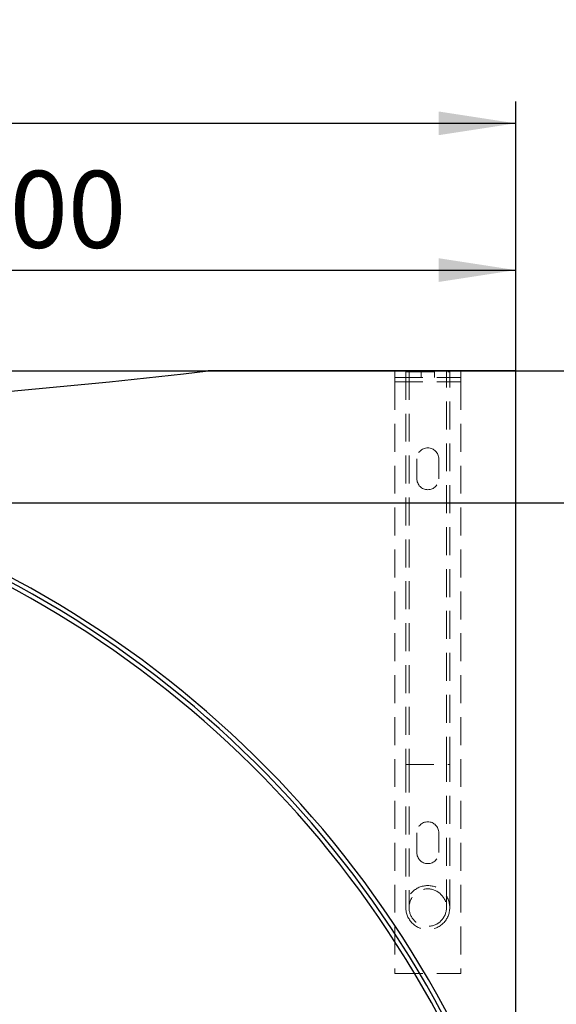
# Model space of a CAD drawing. Units: millimetres. Extents: x 200 to 2050, y 50 to 2920.
# Drawn here: x 1051 to 1295, y 1890 to 2337 of the extents above; entities that cross this region are included whole.
import ezdxf

# ---------------------------------------------------------------- set-up
doc = ezdxf.new("R2010")
doc.units = ezdxf.units.MM
doc.header["$LTSCALE"] = 10
doc.linetypes.add('HIDDEN', pattern=[1.905, 1.27, -0.635])
doc.layers.add('TBLOCK', color=7, linetype='Continuous', lineweight=25)
doc.styles.add('SLDTEXTSTYLE1', font='TXT', dxfattribs={"width": 0.605})
doc.dimstyles.new('SLDDIMSTYLE0', dxfattribs={"dimtxt": 35, "dimasz": 35, "dimexe": 0, "dimexo": 0.0625, "dimgap": 8.75, "dimtad": 2, "dimrnd": 1e-09, "dimzin": 12, "dimdsep": 46, "dimtxsty": 'SLDTEXTSTYLE1', "dimsah": 1, "dimcen": 0.09, "dimadec": 0, "dimazin": 3, "dimtfac": 1, "dimtdec": 3, "dimtofl": 0, "dimtmove": 0, "dimatfit": 3, "dimfxl": 1, "dimfrac": 2, "dimtolj": 1, "dimtzin": 12, "dimarcsym": 0})
doc.dimstyles.new('SLDDIMSTYLE1', dxfattribs={"dimtxt": 35, "dimasz": 35, "dimexe": 0, "dimexo": 0.0625, "dimgap": 8.75, "dimtad": 2, "dimrnd": 1e-09, "dimzin": 12, "dimdsep": 46, "dimtxsty": 'SLDTEXTSTYLE1', "dimsah": 1, "dimcen": 0.09, "dimadec": 0, "dimazin": 3, "dimtfac": 1, "dimtdec": 3, "dimtmove": 0, "dimatfit": 0, "dimfxl": 1, "dimfrac": 2, "dimtolj": 1, "dimtzin": 12, "dimarcsym": 0})

# ---------------------------------------------------------------- blocks, each defined once
blk = doc.blocks.new('_D')
at = {"layer": 'TBLOCK', "transparency": 16777216}
for p, q in [((776.6, 2177.89), (776.6, 2233.64)), ((1276.6, 2196.64), (1276.6, 2233.64)), ((776.6, 2223.64), (1276.6, 2223.64))]:
    blk.add_line(p, q, dxfattribs=at)
for points in [[(776.6, 2223.64), (811.6, 2218.26), (811.6, 2229.03)], [(1276.6, 2223.64), (1241.6, 2229.03), (1241.6, 2218.26)]]:
    blk.add_solid(points, dxfattribs=at)
at = {"layer": 'TBLOCK', "transparency": 16777216, "char_height": 35, "attachment_point": 1, "style": 'SLDTEXTSTYLE1'}
for s, insert in [('min', (928.96, 2268.76)), ('500', (1019.81, 2268.76))]:
    blk.add_mtext(s, dxfattribs=dict(at, insert=insert))
blk = doc.blocks.new('_D_1')
at = {"layer": 'TBLOCK', "transparency": 16777216}
for p, q in [((1356.33, 2177.79), (1356.33, 2245.1)), ((1136.7, 2177.79), (1366.33, 2177.79)), ((1356.33, 2117.79), (1356.33, 2177.79)), ((776.7, 2117.79), (1366.33, 2117.79)), ((1356.33, 2117.79), (1356.33, 2050.48))]:
    blk.add_line(p, q, dxfattribs=at)
for points in [[(1356.33, 2177.79), (1361.72, 2212.79), (1350.95, 2212.79)], [(1356.33, 2117.79), (1350.95, 2082.79), (1361.72, 2082.79)]]:
    blk.add_solid(points, dxfattribs=at)
at = {"layer": 'TBLOCK', "transparency": 16777216, "insert": (1311.22, 2120.33), "char_height": 35, "attachment_point": 1, "rotation": 90, "style": 'SLDTEXTSTYLE1'}
blk.add_mtext('55', dxfattribs=at)
blk = doc.blocks.new('_D_5')
at = {"layer": 'TBLOCK', "transparency": 16777216}
for p, q in [((276.6, 2177.89), (276.6, 2300.37)), ((1276.6, 2177.89), (1276.6, 2300.37)), ((276.6, 2290.37), (1276.6, 2290.37))]:
    blk.add_line(p, q, dxfattribs=at)
for points in [[(276.6, 2290.37), (311.6, 2284.99), (311.6, 2295.75)], [(1276.6, 2290.37), (1241.6, 2295.75), (1241.6, 2284.99)]]:
    blk.add_solid(points, dxfattribs=at)
at = {"layer": 'TBLOCK', "transparency": 16777216, "insert": (568.68, 2335.49), "char_height": 35, "attachment_point": 1, "style": 'SLDTEXTSTYLE1'}
blk.add_mtext('min 800 - max 2000', dxfattribs=at)

msp = doc.modelspace()

# ---------------------------------------------------------------- linework, layer by layer
at = {"color": 7, "linetype": 'Continuous', "lineweight": 25}
for p, q in [((1276.602, 2177.792), (1136.602, 2177.792)), ((1276.602, 1853.017), (1276.602, 2177.792))]:
    msp.add_line(p, q, dxfattribs=at)
at = {"color": 7, "linetype": 'HIDDEN', "lineweight": 18}
for p, q in [((1221.602, 2177.792), (1221.602, 2172.792)), ((1226.602, 2177.792), (1226.602, 2174.792)), ((1226.602, 2177.392), (1246.602, 2177.392)), ((1226.602, 2177.392), (1226.602, 1998.792)), ((1228.102, 2177.392), (1228.102, 1998.792)), ((1233.602, 2177.792), (1233.602, 2174.792)), ((1239.602, 2174.792), (1239.602, 2177.792)), ((1245.102, 1998.792), (1245.102, 2177.392)), ((1246.602, 2174.792), (1246.602, 2177.792)), ((1246.602, 1998.792), (1246.602, 2177.392)), ((1251.602, 2177.792), (1251.602, 2172.792)), ((1221.602, 2174.792), (1251.602, 2174.792)), ((1221.602, 2172.792), (1221.602, 1903.792)), ((1221.602, 2172.792), (1251.602, 2172.792)), ((1251.602, 2172.792), (1251.602, 1903.792)), ((1231.602, 2137.792), (1231.602, 2128.792)), ((1241.602, 2128.792), (1241.602, 2137.792)), ((1226.602, 1998.792), (1246.602, 1998.792)), ((1226.602, 1998.792), (1226.602, 1933.792)), ((1228.102, 1998.792), (1228.102, 1933.792)), ((1245.102, 1933.792), (1245.102, 1998.792)), ((1246.602, 1933.792), (1246.602, 1998.792)), ((1231.602, 1967.792), (1231.602, 1958.792)), ((1241.602, 1958.792), (1241.602, 1967.792)), ((1221.602, 1903.792), (1251.602, 1903.792))]:
    msp.add_line(p, q, dxfattribs=at)
for radius in [10, 8.5]:
    msp.add_circle((1236.602, 1933.792), radius, dxfattribs=at)
at = {"color": 7, "linetype": 'Continuous', "lineweight": 25}
for centre, radius, start, end in [((776.602, 5246.631), 3089.883, 263.309314, 276.690686), ((821.897, 1659.988), 479.915, 23.71676, 81.73394), ((821.897, 1659.988), 477.915, 23.48777, 81.49282), ((821.897, 1659.988), 475.915, 23.45114, 81.49282)]:
    msp.add_arc(centre, radius, start, end, dxfattribs=at)
at = {"color": 7, "linetype": 'HIDDEN', "lineweight": 18}
for centre, start, end in [((1236.602, 2137.792), 0, 180), ((1236.602, 2128.792), 180, 0), ((1236.602, 1967.792), 0, 180), ((1236.602, 1958.792), 180, 0)]:
    msp.add_arc(centre, 5, start, end, dxfattribs=at)
at = {"color": 7, "linetype": 'Continuous', "lineweight": 25}
msp.add_open_spline([(416.602, 2177.792), (420.438, 2177.792), (428.111, 2177.792), (439.617, 2177.792), (451.122, 2177.792), (466.45, 2177.792), (485.597, 2177.792), (508.561, 2177.792), (531.529, 2177.792), (554.5, 2177.792), (577.479, 2177.792), (600.464, 2177.792), (623.457, 2177.792), (646.459, 2177.792), (669.469, 2177.792), (692.487, 2177.792), (715.509, 2177.792), (739.149, 2177.792), (763.405, 2177.792), (788.277, 2177.792), (813.15, 2177.792), (838.027, 2177.792), (862.906, 2177.792), (887.786, 2177.792), (912.664, 2177.792), (937.544, 2177.792), (962.427, 2177.792), (987.311, 2177.792), (1012.188, 2177.792), (1037.058, 2177.792), (1061.922, 2177.792), (1082.645, 2177.792), (1099.231, 2177.792), (1111.68, 2177.792), (1124.137, 2177.792), (1132.447, 2177.792), (1136.602, 2177.792)], degree=3, knots=[0, 0, 0, 0, 0.0159694, 0.0319395, 0.0479227, 0.0639061, 0.0958379, 0.12777, 0.1597018, 0.1916336, 0.2235654, 0.2554973, 0.2874332, 0.3193691, 0.3513182, 0.3832672, 0.4152208, 0.4471744, 0.481687, 0.5161997, 0.5507178, 0.5852359, 0.6197706, 0.6543053, 0.6888457, 0.723386, 0.7579593, 0.7925326, 0.82711, 0.8616875, 0.8962577, 0.9308276, 0.9481157, 0.9654036, 0.9827022, 1, 1, 1, 1], dxfattribs=at)
at = {"layer": 'TBLOCK'}
for p, q in [((1276.602, 2177.792), (1276.602, 2196.535)), ((1271.929, 2177.792), (1276.602, 2177.792))]:
    msp.add_line(p, q, dxfattribs=at)

# ---------------------------------------------------------------- dimensions: what is measured, and where the dimension line sits
for base, p1, p2, text, picture, middle in [((1276.602, 2290.37), (276.602, 2177.792), (1276.602, 2177.792), 'min 800 - max 2000', '_D_5', (781.163, 2290.37)), ((1276.602, 2223.642), (776.602, 2177.792), (1276.602, 2196.535), 'min <>', '_D', (1014.492, 2223.642))]:
    dim = msp.add_linear_dim(base=base, p1=p1, p2=p2, angle=0, text=text, dimstyle='SLDDIMSTYLE0', dxfattribs=at)
    dim.commit()
    dim.dimension.update_dxf_attribs({"geometry": picture, "text_midpoint": middle, "dimtype": 160})
dim = msp.add_linear_dim(base=(1356.334, 2177.792), p1=(776.602, 2117.792), p2=(1136.602, 2177.792), angle=90, dimstyle='SLDDIMSTYLE1', dxfattribs=at)
dim.commit()
dim.dimension.update_dxf_attribs({"geometry": '_D_1', "text_midpoint": (1356.334, 2147.066), "dimtype": 160})

doc.saveas('drawing.dxf')
